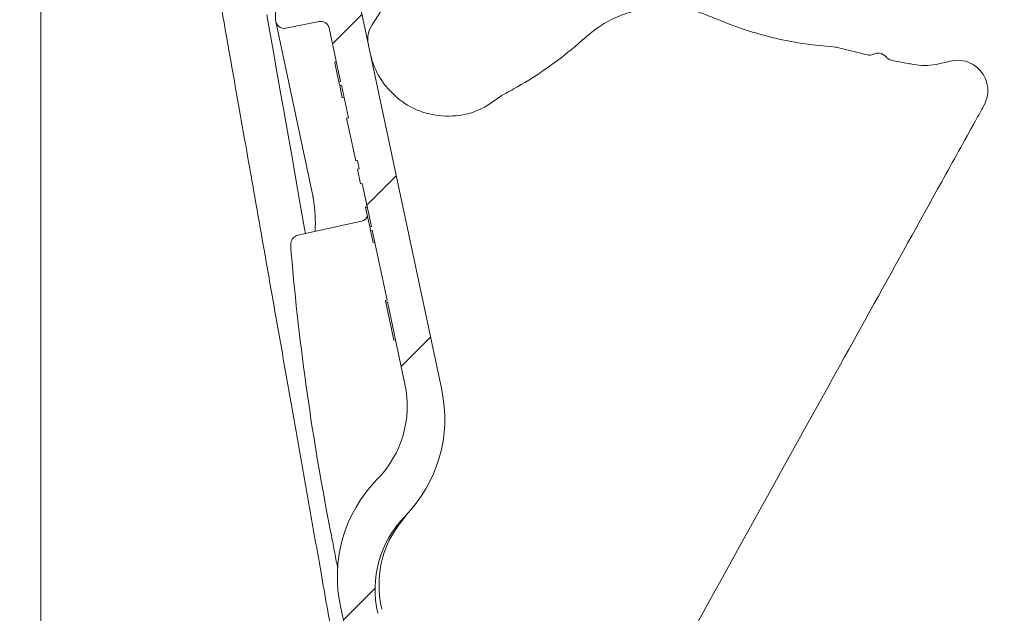
# Model space of a CAD drawing. Units: millimetres. Extents: x 54 to 261, y 24 to 179.
# Drawn here: x 120 to 142, y 60 to 74 of the extents above; entities that cross this region are included whole.
import ezdxf

# ---------------------------------------------------------------- set-up
doc = ezdxf.new("R2010")
doc.units = ezdxf.units.MM
doc.layers.add('MAßLINIE_MAßZEICHNUNGEN', color=7, linetype='Continuous')
doc.styles.add('SLDTEXTSTYLE0', font='TXT', dxfattribs={"width": 0.7})
doc.dimstyles.new('SLDDIMSTYLE1', dxfattribs={"dimtxt": 5.136637369791666, "dimasz": 3.5, "dimexe": 0, "dimexo": 0.0625, "dimgap": 1.284159342447917, "dimtad": 0, "dimdec": 0, "dimlfac": 5, "dimrnd": 1e-09, "dimzin": 12, "dimdsep": 46, "dimtxsty": 'SLDTEXTSTYLE0', "dimsah": 1, "dimcen": 0.09, "dimadec": 0, "dimazin": 3, "dimtfac": 1, "dimtdec": 0, "dimtmove": 0, "dimatfit": 0, "dimfxl": 0, "dimfrac": 2, "dimtolj": 1, "dimtzin": 12, "dimarcsym": 0})

# ---------------------------------------------------------------- blocks, each defined once
blk = doc.blocks.new('_D_3')
at = {"layer": 'MAßLINIE_MAßZEICHNUNGEN', "color": 7}
for p, q in [((153.0893742436828, 58.6646698038391), (153.0893742436828, 65.37636673089077)), ((105.1671757410291, 58.6646698038391), (154.0893742436828, 58.6646698038391)), ((209.9443046367503, 56.6046698038391), (152.0893742436828, 56.60466980383911)), ((153.0893742436828, 56.60466980383911), (153.0893742436828, 50.60466980383911))]:
    blk.add_line(p, q, dxfattribs=at)
for points in [[(153.0893742436828, 58.6646698038391), (154.5893742436828, 62.1646698038391), (151.5893742436828, 62.1646698038391)], [(153.0893742436828, 56.60466980383911), (151.5893742436828, 53.10466980383911), (154.5893742436828, 53.10466980383911)]]:
    blk.add_solid(points, dxfattribs=at)
at = {"layer": 'MAßLINIE_MAßZEICHNUNGEN', "color": 7, "insert": (150.2123087911448, 65.37636673089062), "char_height": 5.291666666666666, "attachment_point": 1, "rotation": 90.00000000000041, "style": 'SLDTEXTSTYLE0'}
blk.add_mtext('9', dxfattribs=at)

msp = doc.modelspace()

# ---------------------------------------------------------------- hatches: boundary and pattern name
at = {"linetype": 'Continuous', "lineweight": 18}
h = msp.add_hatch(dxfattribs=at)
h.set_pattern_fill('ANSI31', angle=2.8e-322, style=0)
h.set_pattern_definition([(45, (0, 0), (-2.245064030267288, 2.245064030267288), [])])
edge = h.paths.add_edge_path(flags=0)
edge.add_line((126.2692334985252, 76.96928023370745), (126.747430387406, 74.71954075201971))
edge.add_line((126.747430387406, 74.71954075201971), (125.7692827866723, 74.51162906120183))
edge.add_arc((185.7618000582417, 73.5640682871848), 60, 179.095108496313, 179.8281713466767)
edge.add_arc((125.9620689743242, 73.7434067682037), 0.2, 179.8281713488642, 281.4999999989934)
edge.add_line((126.0019425612042, 73.54742182727884), (126.7610600091778, 73.70186601760174))
edge.add_arc((126.8009335960613, 73.50588107667761), 0.2, 11.999999999984823, 101.50000000001052, ccw=False)
edge.add_line((126.9965631162081, 73.54746341484112), (127.2570805833593, 72.32182509483634))
edge.add_line((127.2570805833593, 72.32182509483634), (127.2179546793299, 72.31350862720369))
edge.add_line((127.2179546793299, 72.31350862720369), (127.235014100115, 72.23325036252805))
edge.add_line((127.235014100115, 72.23325036252805), (127.2741400041444, 72.24156683016075))
edge.add_line((127.2741400041444, 72.24156683016075), (127.4335389671046, 71.49165366959816))
edge.add_line((127.4335389671046, 71.49165366959816), (127.3944130630753, 71.48333720196547))
edge.add_line((127.3944130630753, 71.48333720196547), (127.602324753893, 70.50518960123169))
edge.add_line((127.602324753893, 70.50518960123169), (127.6414506579224, 70.51350606886434))
edge.add_line((127.6414506579224, 70.51350606886434), (127.683032996086, 70.3178765487176))
edge.add_line((127.683032996086, 70.3178765487176), (127.6439070920566, 70.3095600810849))
edge.add_line((127.6439070920566, 70.3095600810849), (127.7144026777509, 69.9779044260421))
edge.add_line((127.7144026777509, 69.9779044260421), (127.7535285817803, 69.98622089367481))
edge.add_line((127.7535285817803, 69.98622089367481), (127.9639803321397, 68.99612325234138))
edge.add_line((127.9639803321397, 68.99612325234138), (127.9248544281104, 68.98780678470867))
edge.add_line((127.9248544281104, 68.98780678470867), (127.9419138488954, 68.90754852003307))
edge.add_line((127.9419138488954, 68.90754852003307), (127.9810397529248, 68.9158649876658))
edge.add_line((127.9810397529248, 68.9158649876658), (128.3232943824248, 67.30568355261168))
edge.add_line((128.3232943824248, 67.30568355261168), (128.2841684783954, 67.29736708497894))
edge.add_line((128.2841684783954, 67.29736708497894), (128.2930903593805, 67.25539293506313))
edge.add_line((128.2930903593805, 67.25539293506313), (128.3322162634099, 67.26370940269587))
edge.add_line((128.3322162634099, 67.26370940269587), (128.733359862427, 65.37647714853547))
edge.add_arc((126.3858056206658, 64.87748909057287), 2.4, -44.504587350978625, 11.999999999998693, ccw=False)
edge.add_arc((130.3796938630856, 60.95207742973249), 3.2, 135.4954126490219, 192.8290032848263)
edge.add_arc((185.7618000582417, 73.5640682871848), 60, 192.8290032848271, 204.9048915036879)
edge.add_line((131.3413161005882, 48.29727336153599), (132.319463701322, 48.50518505235372))
edge.add_line((132.319463701322, 48.50518505235372), (132.7976605902029, 46.25544557066593))
edge.add_line((132.7976605902029, 46.25544557066593), (133.9037175570361, 46.49054523654719))
edge.add_arc((133.8621352188725, 46.68617475669395), 0.2, 282.0000000000005, 386.999999999996)
edge.add_line((134.0403365237102, 46.77697285664186), (133.1332340088463, 48.55726178188399))
edge.add_arc((133.311435313684, 48.64805988183185), 0.2, 191.9999999999921, 206.9999999999825, ccw=False)
edge.add_line((133.1158057935372, 48.60647754366833), (133.0632814304395, 48.85358524377909))
edge.add_arc((132.2807633498524, 48.68725589112484), 0.8, 12.00000000000227, 86.99999999999844)
edge.add_line((132.3226321148468, 49.48615951892849), (132.2801688931809, 49.48838492207722))
edge.add_arc((132.3325048494239, 50.48701445683181), 1, 203.3603664876829, 266.9999999999977, ccw=False)
edge.add_arc((185.7618000582417, 73.5640682871848), 59.2, 202.0953459171086, 203.3603664876844, ccw=False)
edge.add_arc((130.9650896703315, 51.3186163775585), 0.06, 102.49999999998357, 202.0953459171258, ccw=False)
edge.add_line((130.9521032934952, 51.37719413798568), (131.616868669184, 51.52456907368572))
edge.add_arc((131.6038822923477, 51.58314683411295), 0.06, 282.5000000000294, 371.9999999999861)
edge.add_line((131.6625711483917, 51.59562153556199), (131.5625567566916, 52.06615225413537))
edge.add_arc((131.5038679006475, 52.05367755268635), 0.06, 11.9999999999541, 101.4999999999502)
edge.add_line((131.4919058245826, 52.11247303496358), (130.7012691262299, 51.95161618067494))
edge.add_arc((130.6893070501648, 52.01041166295219), 0.06, 201.373825689295, 281.5000000000805, ccw=False)
edge.add_arc((185.7618000582417, 73.5640682871848), 59.2, 199.9953195448262, 201.3738256892875, ccw=False)
edge.add_line((130.1303430805953, 53.32102023249996), (130.1698533073283, 53.32941839044514))
edge.add_arc((185.7618000582417, 73.5640682871848), 59.16, 199.8159588579427, 200.0007608413214, ccw=False)
edge.add_line((130.1048776860217, 53.50882976821736), (130.0653851453681, 53.50043536956445))
edge.add_arc((185.7618000582417, 73.5640682871848), 59.2, 199.3010086990857, 199.8106448347038, ccw=False)
edge.add_line((129.8891282029135, 53.99663259042534), (129.9285741436516, 54.00501708396047))
edge.add_arc((185.7618000582417, 73.5640682871848), 59.16, 199.1214672460951, 199.3059720693589, ccw=False)
edge.add_line((129.8658793594414, 54.18491326862358), (129.8264494822342, 54.17653218949739))
edge.add_arc((185.7618000582417, 73.5640682871848), 59.2, 193.1289623135242, 199.1166305365211, ccw=False)
edge.add_arc((130.4464797294103, 60.66231116194083), 2.4, 135.5577688937717, 193.1289623135238, ccw=False)
edge.add_arc((126.4483217420965, 64.5833738633623), 3.2, 315.5577688937738, 372.0000000000006)
edge.add_line((129.5783940644447, 65.24869127397912), (127.1764985936029, 76.54872102592147))
edge.add_spline(control_points=[(127.1764985936029, 76.54872102592141), (127.0517515791123, 77.13560958636165), (126.4648630186719, 77.010862571871)], knot_values=[0, 0, 0, 1, 1, 1], weights=[1, 0.707106781186547, 1], degree=2, periodic=0)
edge.add_line((126.4648630186719, 77.01086257187099), (126.2692334985252, 76.96928023370745))

# ---------------------------------------------------------------- linework, layer by layer
at = {"color": 7, "linetype": 'Continuous', "lineweight": 18}
for p, q in [((127.1764985936029, 76.54872102592148), (129.5783940644447, 65.24869127397912)), ((125.7664394541774, 73.70182443004015), (126.6171550943172, 69.69952201483417)), ((126.7610600091778, 73.70186601760174), (126.0019425612042, 73.54742182727884)), ((127.9771741291603, 73.62708193773695), (128.1685994252288, 73.92185104434047)), ((126.9965631162081, 73.54746341484112), (127.2570805833593, 72.32182509483634)), ((138.6609179181504, 73.10703641883666), (139.3485179080555, 72.93373234217901)), ((127.1198630098159, 72.77499364908832), (127.1589889138453, 72.78331011672103)), ((127.1241278650122, 72.75492908291943), (127.1632537690416, 72.76324555055211)), ((127.1241278650122, 72.75492908291943), (127.2179546793299, 72.31350862720367)), ((127.2179546793299, 72.31350862720367), (127.2570805833593, 72.32182509483634)), ((127.2179546793299, 72.31350862720367), (127.235014100115, 72.23325036252805)), ((127.2741400041444, 72.24156683016075), (127.235014100115, 72.23325036252805)), ((127.235014100115, 72.23325036252805), (127.2947220728627, 71.95234643616345)), ((127.2741400041444, 72.24156683016075), (127.4335389671046, 71.49165366959815)), ((127.2947220728627, 71.95234643616345), (127.333847976892, 71.96066290379618)), ((127.4335389671046, 71.49165366959815), (127.3944130630753, 71.48333720196545)), ((127.602324753893, 70.50518960123168), (127.3944130630753, 71.48333720196545)), ((127.602324753893, 70.50518960123168), (127.6414506579224, 70.51350606886433)), ((127.6414506579224, 70.51350606886433), (127.683032996086, 70.3178765487176)), ((127.683032996086, 70.3178765487176), (127.6439070920566, 70.30956008108488)), ((127.7144026777509, 69.9779044260421), (127.6439070920566, 70.30956008108488)), ((127.7144026777509, 69.9779044260421), (127.7535285817803, 69.98622089367481)), ((127.7535285817803, 69.98622089367481), (127.9639803321397, 68.99612325234139)), ((127.8267627585963, 69.44929180659337), (127.8658886626257, 69.45760827422606)), ((127.8310276137926, 69.42922724042444), (127.8701535178219, 69.43754370805713)), ((127.8310276137926, 69.42922724042444), (127.9248544281104, 68.98780678470867)), ((126.2740003104951, 68.79689771762345), (127.7348061559075, 69.120750576709)), ((127.9248544281104, 68.98780678470867), (127.9639803321397, 68.99612325234139)), ((127.9248544281104, 68.98780678470867), (127.9419138488954, 68.90754852003307)), ((127.9810397529248, 68.9158649876658), (127.9419138488954, 68.90754852003307)), ((127.9419138488954, 68.90754852003309), (128.001621821643, 68.62664459366854)), ((127.9810397529248, 68.9158649876658), (128.3232943824248, 67.30568355261168)), ((128.001621821643, 68.62664459366854), (128.0407477256724, 68.63496106130125)), ((128.2841684783954, 67.29736708497896), (128.3232943824248, 67.30568355261168)), ((128.2841684783954, 67.29736708497896), (128.2930903593805, 67.25539293506311)), ((128.3322162634099, 67.26370940269588), (128.2930903593805, 67.25539293506311)), ((128.2930903593805, 67.25539293506311), (128.4782193898253, 66.38442932429413)), ((128.3322162634099, 67.26370940269588), (128.733359862427, 65.37647714853547)), ((128.4782193898253, 66.38442932429413), (128.5173452938547, 66.3927457919268)), ((128.1382780030183, 63.23772064683084), (128.1356707094148, 63.23500186647218))]:
    msp.add_line(p, q, dxfattribs=at)
at = {"color": 7, "linetype": 'Continuous', "lineweight": 18, "flags": 128}
msp.add_lwpolyline([(126.4485974814474, 68.83560497853614), (126.4296354417309, 68.94311733408276), (126.3225448423762, 69.55032831660019), (126.2211033285353, 70.12558786479032), (126.1253261998543, 70.66882399947717), (126.0351883602972, 71.18015478822738), (125.9506279290977, 71.65987135715757), (125.871549795986, 72.10842116490667), (125.7860778103978, 72.59310935966059), (125.7061616631937, 73.04624622986141), (125.6318618974053, 73.46754694294025), (125.5632128394706, 73.85685000570321)], dxfattribs=at)
at = {"color": 7, "linetype": 'Continuous', "lineweight": 18}
for centre, radius, start, end in [((185.7618000582416, 73.5640682871848), 60.00000000000003, 179.095108496313, 179.8281713466767), ((125.9620689743242, 73.7434067682037), 0.2000000000016509, 179.8281713488683, 281.4999999990014), ((126.8009335960613, 73.50588107667761), 0.2000000000000242, 11.99999999998564, 101.5000000000113), ((128.4803764699276, 73.30029851672786), 0.6000000000000286, 146.9999999999942, 191.9999999999972), ((138.608565360659, 72.9140099705864), 0.2000000000000351, 74.82531454120056, 86.2734030830146), ((131.0579959028124, 71.83318358010169), 0.2000000000000085, 117.5395941919431, 131.2602197421603), ((127.6915182331199, 69.31600977813297), 0.1999999999999747, 282.499999999996, 335.1301023541706), ((185.7961863004434, 73.57137863084655), 59.89949415177397, 184.9716603747857, 191.1425295307823), ((126.3858056206658, 64.87748909057285), 2.400000000000011, 315.4954126490225, 11.99999999999989), ((126.4483217420965, 64.5833738633623), 3.200000000000018, 315.5577688937738, 11.99999999999979), ((130.3796938630856, 60.9520774297325), 3.200000000000039, 135.4954126490221, 192.8290032848266), ((130.4464797294103, 60.66231116194083), 2.400000000000008, 135.5577688937724, 193.1289623135248), ((185.7618000582416, 73.5640682871848), 60.00000000000006, 192.8290032848271, 204.9048915036879)]:
    msp.add_arc(centre, radius, start, end, dxfattribs=at)
for points, knots in [([(120.3734319261347, 50.40466980383824), (120.3734319261347, 50.74104509712249), (120.3734319261346, 51.46492981766117), (120.3734319261347, 52.62945408654979), (120.3734319261347, 53.78866345437851), (120.3734319261347, 54.86416458586718), (120.3734319261347, 56.00124598969213), (120.3734319261348, 57.18288713617648), (120.3734319261347, 58.38831893186067), (120.3734319261347, 59.61935086002583), (120.3734319261347, 60.87988628347703), (120.3734319261348, 62.14863929876779), (120.3734319261347, 63.4041940609946), (120.3734319261347, 64.6498975349189), (120.3734319261347, 65.88929438002897), (120.3734319261347, 67.10107103225337), (120.3734319261347, 68.26506059434989), (120.3734319261347, 69.38555863202401), (120.3734319261347, 70.46465926832605), (120.3734319261348, 71.48370126076861), (120.3734319261347, 72.42631554222045), (120.3734319261346, 73.29673129467271), (120.3734319261347, 74.09479346284644), (120.3734319261348, 74.80706745213652), (120.3734319261347, 75.42307214353853), (120.3734319261347, 75.94646623093071), (120.3734319261347, 76.3750487131335), (120.3734319261347, 76.72938553941252), (120.3734319261346, 76.98393005282061), (120.3734319261347, 77.0182700015466), (120.3734319261347, 77.03554039658827)], [0, 0, 0, 0, 0.04267471793833808, 0.09183663867594431, 0.1255683207623069, 0.1592999985311306, 0.1940111754164188, 0.228721905221537, 0.262461262114618, 0.296200969752914, 0.3309179374875674, 0.3656340908600888, 0.3993270503266509, 0.4330207052557656, 0.4676893209721011, 0.5023575105652965, 0.536019547721118, 0.5696820596236432, 0.6043219391894059, 0.6389617898889953, 0.6726121541751989, 0.7062621530144597, 0.7408922369859249, 0.775522688540904, 0.8092039348003315, 0.8428844410425765, 0.8775484150106888, 0.9122131472310794, 0.9558498575846023, 1, 1, 1, 1]), ([(126.8070489469046, 61.04417135489046), (126.7243206490951, 61.51334684622559), (126.5587201429391, 62.45251398610768), (126.3111642408632, 63.85647327288947), (126.0668947823113, 65.24179421226273), (125.8279528238552, 66.59690139719876), (125.596296285829, 67.9106909097024), (125.3749137638349, 69.16621358186862), (125.1657797593019, 70.35227145964058), (124.9709050996666, 71.45746057393454), (124.7921980624912, 72.4709585449054), (124.6314949681464, 73.38235108221927), (124.4905229328411, 74.1818432231207), (124.3703482027881, 74.86338798484752), (124.2728328523096, 75.4164250191499), (124.1967987939366, 75.84763559207252), (124.1665881371341, 76.01896874075558), (124.1514767274371, 76.10466980383909)], [0, 0, 0, 0, 0.0663767810892947, 0.1328690283305617, 0.1992672989486499, 0.2658109489468418, 0.3325750335628613, 0.3995401894294248, 0.4659925000980898, 0.5327869396693051, 0.5997529654996737, 0.6663048897233882, 0.7329743266320221, 0.799800388565794, 0.866468248939643, 0.933207245012204, 1, 1, 1, 1]), ([(132.8833398895188, 73.34194017218961), (132.9764017118445, 73.41931668384328), (133.1845579356378, 73.59238875651069), (133.5577071788339, 73.79983542052264), (133.9848401534328, 73.95518072088942), (134.4370394210971, 74.03663408994416), (134.8914693125948, 74.03991773677114), (135.3465841276989, 73.97110311172862), (135.6306732892338, 73.86285614023603), (135.7747480877263, 73.80795907721202)], [0, 0, 0, 0, 0.1172600173834711, 0.2622815866966241, 0.4115086253266264, 0.5565286392116362, 0.705754122180251, 0.8507742593027071, 0.9999999999999999, 0.9999999999999999, 0.9999999999999999, 0.9999999999999999]), ([(135.7747480877263, 73.80795907721202), (135.8976527473284, 73.75609674187257), (136.2665740802272, 73.60042223821571), (136.9046745829105, 73.3935551600256), (137.7321134727547, 73.19966547638715), (138.3110623746765, 73.14363654117717), (138.6215644681546, 73.11358708150931)], [0, 0, 0, 0, 0.1359061105434133, 0.4079476206441381, 0.6824702445614589, 1, 1, 1, 1]), ([(130.9655236086336, 72.0105218861985), (131.0829837143821, 72.07371977690094), (131.4355284966522, 72.26340193728764), (131.9993470049019, 72.62569483176284), (132.5150555448835, 73.01752411143318), (132.8001068028433, 73.26862141591556), (132.8833398895188, 73.34194017218961)], [0, 0, 0, 0, 0.1709531063854088, 0.5130986838893017, 0.8578280280665583, 1, 1, 1, 1]), ([(127.9357920884693, 72.97652598804157), (127.9360308633671, 72.97540601967536), (127.9562242684565, 72.88068930063973), (128.0334740053371, 72.62465482279308), (128.215369686458, 72.28292185893207), (128.4314501558095, 72.06854621913064), (128.5129310499145, 71.98770819217809)], [0, 0, 0, 0, 0.003094336674162201, 0.261690799677016, 0.7215940249073663, 1, 1, 1, 1]), ([(139.3485179080555, 72.93373234217901), (139.3719022562179, 72.93047523234665), (139.4178673139119, 72.9240729482068), (139.4610918783904, 72.94086806335027), (139.4823262982756, 72.94911880066316)], [0, 0, 0, 0, 0.5087418429452345, 1, 1, 1, 1]), ([(139.4823262982756, 72.94911880066316), (139.5084266951402, 72.95898615431108), (139.5609671178084, 72.97884925961047), (139.646450858889, 72.97341553255585), (139.7269325299708, 72.9430022665355), (139.7667553505082, 72.9028549518465), (139.7866667635965, 72.88278129165957)], [0, 0, 0, 0, 0.2475833464242744, 0.4983883476643181, 0.749194138317534, 1, 1, 1, 1]), ([(139.7866667635965, 72.88278129165957), (139.8031737647894, 72.86590032526597), (139.8356196139383, 72.83271941719616), (139.8800884978213, 72.81956540314013), (139.9019335965803, 72.81310356486046)], [0, 0, 0, 0, 0.5087554071184945, 1, 1, 1, 1]), ([(139.9019335965803, 72.81310356486044), (140.0327467093165, 72.7872374370426), (140.2001758142951, 72.75413110282877), (140.3682107655312, 72.72428633153064), (140.4049592536253, 72.71775941427533)], [0, 0, 0, 0, 0.7813044975243421, 1, 1, 1, 1]), ([(141.1925815982733, 72.77697679024155), (141.2698275758664, 72.79475711744796), (141.4241542216162, 72.83027972125979), (141.6613196116966, 72.78248782979686), (141.8689262356936, 72.66470563244314), (142.0181339258621, 72.49184254963684), (142.0806606737295, 72.34572941317167), (142.0980225734543, 72.26961251422587), (142.1004335128466, 72.2590426323009)], [0, 0, 0, 0, 0.2004809742530551, 0.400532911320225, 0.600586018124054, 0.8006410926774643, 0.9723162643213628, 1, 1, 1, 1]), ([(140.4049592536253, 72.71775941427533), (140.490698999541, 72.70624812374818), (140.7549567671317, 72.67076926963783), (141.01614033616, 72.73415611909186), (141.1925815982733, 72.77697679024155)], [0, 0, 0, 0, 0.324454969469204, 1, 1, 1, 1]), ([(142.1004335128466, 72.25904263230089), (142.1022860178643, 72.24969771595116), (142.1193627656331, 72.1635544786063), (142.1221321691145, 71.9916583201809), (142.0593542807452, 71.84664025911871), (142.0279653563034, 71.7741312741939)], [0, 0, 0, 0, 0.05735137177722009, 0.5286759823392778, 1, 1, 1, 1]), ([(128.5129310499145, 71.98770819217809), (128.5632014882559, 71.94617549491225), (128.7710824734483, 71.77442728045098), (129.2107392706845, 71.56742116138595), (129.8283979514954, 71.50001362531191), (130.4375266490743, 71.63049991675305), (130.7653544931815, 71.86737828887354), (130.9260999210352, 71.98352801794705)], [0, 0, 0, 0, 0.0745025408100583, 0.3080868616613075, 0.5416755529284244, 0.7752675354927037, 0.9999999999999999, 0.9999999999999999, 0.9999999999999999, 0.9999999999999999]), ([(142.0279653563034, 71.7741312741939), (141.963324335094, 71.65751578498259), (141.6401192290468, 71.07443833892616), (140.2826578104966, 68.62551311392262), (136.6994839048659, 62.16129627272291), (133.3748781882653, 56.16354879252694), (131.0845277326524, 52.03164719429349)], [0, 0, 0, 0, 0.01772048028971269, 0.08860240144855935, 0.3721300860839551, 1, 1, 1, 1]), ([(126.617132945035, 69.69694084885842), (126.6188499216195, 69.68962407471005), (126.6285722690839, 69.6481929793572), (126.6461298593561, 69.53300819746715), (126.6646267231303, 69.36093954413319), (126.6753014267166, 69.17595958026097), (126.6769850829064, 69.00370360249266), (126.670852906027, 68.9232526552374), (126.6678776008646, 68.88421821063464)], [0, 0, 0, 0, 0.03885010013796675, 0.2199879578952391, 0.4120339445539986, 0.6110331722048115, 0.8112750115456466, 1, 1, 1, 1]), ([(126.2737419700052, 68.79443121299761), (126.255387851518, 68.78969975895279), (126.2183366097609, 68.78014842867242), (126.1750890725026, 68.74544796991202), (126.1445606892019, 68.70665982431424), (126.126833609074, 68.66878612676506), (126.1180503441681, 68.63582699775577), (126.1138580877897, 68.60548190072416), (126.1118110586821, 68.56496573163787), (126.1131347619223, 68.50215620732817), (126.1174378049509, 68.42686505808327), (126.1213634349556, 68.38535668205105), (126.1225672267512, 68.3726281665119)], [0, 0, 0, 0, 0.1011513795977644, 0.2041930928012494, 0.2918396171315865, 0.3677241838948596, 0.4327846269480136, 0.4931127730620706, 0.5848154241100638, 0.7761080469067693, 0.9313436834574115, 1, 1, 1, 1]), ([(128.2003945669379, 60.21226486878081), (128.176508805913, 60.3435454329394), (128.1280434308574, 60.60992010581831), (128.1466568588382, 61.15069480999347), (128.3169177183786, 61.79744975736264), (128.6354037958107, 62.20514253532328), (128.7870332488317, 62.3992428031316)], [0, 0, 0, 0, 0.1698593236240383, 0.3446528589801895, 0.6879928650793341, 1, 1, 1, 1]), ([(127.185904013871, 61.16663311082977), (127.1824986135785, 61.18409861019924), (127.154682884912, 61.32675895840067), (127.1025702729204, 61.60252745445302), (127.0513823099497, 61.86483419907222), (127.0258282581337, 61.99578295644893)], [0, 0, 0, 0, 0.06530008943272753, 0.5333791664921852, 1, 1, 1, 1]), ([(126.8070473989948, 61.04418013352325), (126.8992324894926, 60.52246424882029), (127.0844519949266, 59.47422577967232), (127.3587405522784, 57.93342977075537), (127.6264007211286, 56.43551143735191), (127.8837327365941, 55.00116831840673), (128.1282039856669, 53.64165578386906), (128.3456752123146, 52.43184107676548), (128.5350994169108, 51.37700105215667), (128.6400852686682, 50.79143412838935), (128.6914990279579, 50.50466980383872)], [0, 0, 0, 0, 0.1288982524926671, 0.258984077024381, 0.3882508497426524, 0.5175687035851733, 0.647619384437185, 0.7778518984271368, 0.8912094455610587, 0.9999999999999999, 0.9999999999999999, 0.9999999999999999, 0.9999999999999999])]:
    msp.add_open_spline(points, degree=3, knots=knots, dxfattribs=at)

# ---------------------------------------------------------------- dimensions: what is measured, and where the dimension line sits
at = {"layer": 'MAßLINIE_MAßZEICHNUNGEN', "color": 7}
dim = msp.add_linear_dim(base=(153.0893742436828, 56.6046698038391), p1=(104.1671757410291, 58.6646698038391), p2=(210.9443046367504, 56.6046698038391), angle=90.0000000000002, dimstyle='SLDDIMSTYLE1', dxfattribs=at)
dim.commit()
dim.dimension.update_dxf_attribs({"geometry": '_D_3', "text_midpoint": (153.0893742436828, 67.3362433538953), "dimtype": 160})

doc.saveas('drawing.dxf')
